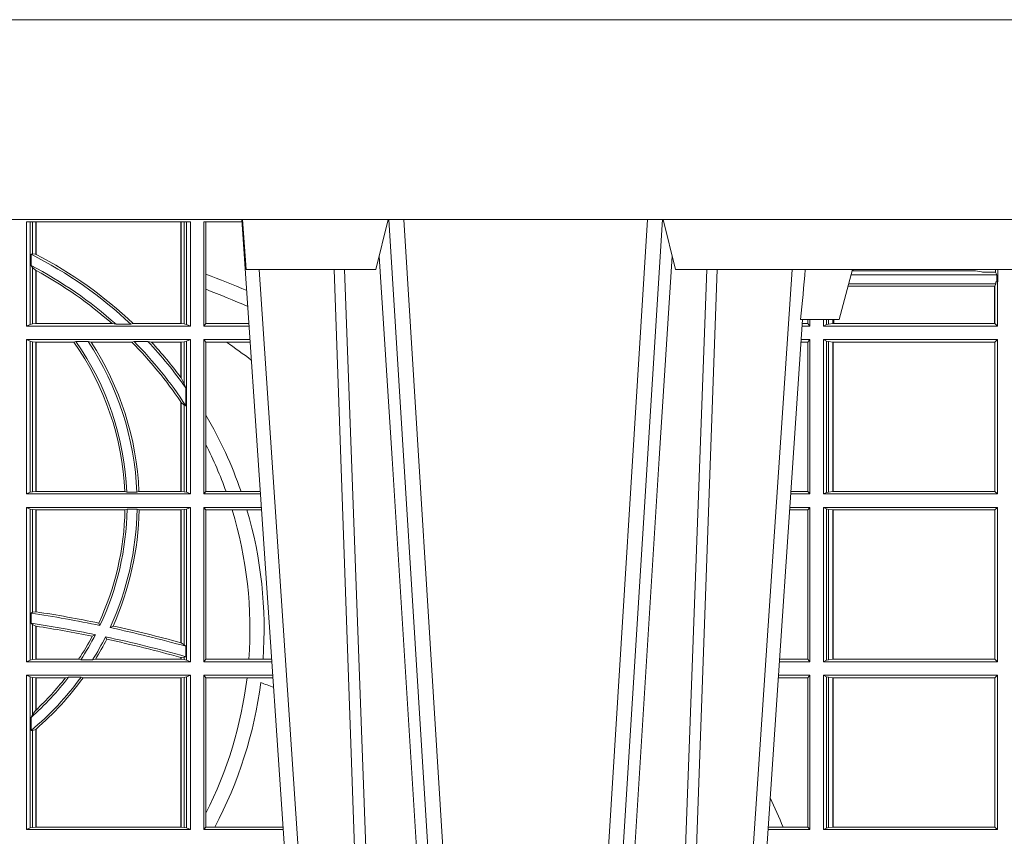
# Model space of a CAD drawing. Units: millimetres. Extents: x 0 to 21000, y 0 to 14850.
# Drawn here: x 9552 to 9749, y 5610 to 5773 of the extents above; entities that cross this region are included whole.
import ezdxf

# ---------------------------------------------------------------- set-up
doc = ezdxf.new("R2010")
doc.units = ezdxf.units.MM
doc.header["$LTSCALE"] = 333.33333
doc.layers.add('FRW-Rifi ST-B', color=7, linetype='Continuous', lineweight=15)

# ---------------------------------------------------------------- blocks, each defined once
blk = doc.blocks.new('ST-Block_UT')
at = {"color": 0, "linetype": 'Continuous'}
for p, q in [((0.07997975349400122, -0.2914999976421484), (0.09975000321850302, -2.947132315966883e-09)), ((0.1921638160939949, -0.2714999980891264), (0.1737500041720068, -2.947132315966883e-09))]:
    blk.add_line(p, q, dxfattribs=at)
at = {"color": 0, "linetype": 'Continuous', "lineweight": 0}
for p, q in [((0.1024822652339878, -2.947132315966883e-09), (0.08339023441050131, -0.2814999960031344)), ((0.1093948617574938, -0.2914999976421484), (0.1275109708305138, -2.947132315966883e-09)), ((0.130492693185488, -2.947132315966883e-09), (0.1123765990134871, -0.2914999976421484)), ((0.1430073142049935, -2.947132315966883e-09), (0.1611234158274897, -0.2914999976421484)), ((0.1641051530835114, -0.2914999976421484), (0.1459890514609867, -2.947132315966883e-09)), ((0.1710177570579958, -2.947132315966883e-09), (0.1901097804305039, -0.2814999960031344))]:
    blk.add_line(p, q, dxfattribs=at)
at = {"color": 0, "linetype": 'Continuous', "lineweight": 5}
for p, q in [((0.1917790234084862, -0.2714999980891264), (0.1995000004764904, -0.2714999980891264)), ((0.1995000004764904, -0.2714999980891264), (0.2021794974799889, -0.2814999960031344)), ((0.08081681132298968, -0.2814999960031344), (0.0801000058650061, -0.2914999976421484)), ((0.1067567229270026, -0.2814999960031344), (0.08081681132298968, -0.2814999960031344)), ((0.1092500075695, -0.2914999976421484), (0.1067567229270026, -0.2814999960031344)), ((0.1667432844635073, -0.2814999960031344), (0.1642500072715052, -0.2914999976421484)), ((0.2982567310330069, -0.2814999960031344), (0.1667432844635073, -0.2814999960031344))]:
    blk.add_line(p, q, dxfattribs=at)
at = {"color": 0, "linetype": 'Continuous', "lineweight": 0}
for points in [[(0.0983985871075106, -0.2814999960031344), (0.1025300458069864, -0.1656839728021282), (0.1055920928714897, -0.08773574527762662), (0.109344108402496, -2.947132315966883e-09)], [(0.1117989405985043, -2.947132315966883e-09), (0.1079116597769882, -0.08773574527762662), (0.1047423392529936, -0.1656839728021282), (0.1004690885540072, -0.2814999960031344)], [(0.1074249953030062, -0.2841802864936369), (0.1100068598985047, -0.2436380117801491), (0.1149309635160023, -0.1656835704711455), (0.1201042592525141, -0.08283865746514607), (0.1251873880624998, -2.947132315966883e-09)], [(0.1660750120875036, -0.2841802864936369), (0.1634931474920052, -0.2436380117801491), (0.1585690438745075, -0.1656835704711455), (0.153395763039498, -0.08283865746514607), (0.1483126342295122, -2.947132315966883e-09)], [(0.1617010742425009, -2.947132315966883e-09), (0.1655883550639885, -0.08773574527762662), (0.1687576830385069, -0.1656839728021282), (0.1730309337374933, -0.2814999960031344)], [(0.1751014202829992, -0.2814999960031344), (0.1709699690339903, -0.1656839728021282), (0.1679079294204939, -0.08773574527762662), (0.1641559064385092, -2.947132315966883e-09)]]:
    blk.add_lwpolyline(points, dxfattribs=at)
at = {"color": 0, "linetype": 'Continuous'}
blk.add_lwpolyline([(0.4000000119204969, -0.2914999976421484), (0.4000000119204969, -0.3314999967481356), (-0.4000000000000057, -0.3314999967481356), (-0.4000000000000057, -0.2914999976421484)], close=True, dxfattribs=at)
at = {"color": 0, "linetype": 'Continuous', "lineweight": 5}
blk.add_arc((-0.6260245197655081, -0.3512493747421388), 0.8216827844763421, 4.869470430807746, 5.569676152613333, dxfattribs=at)
blk = doc.blocks.new('ST-Block_SeitGitt')
at = {"color": 0, "linetype": 'Continuous', "lineweight": 0}
for p, q in [((0.4368500135834381, 0.2701500090692832), (0.4368500135834381, 0.2910287114713981)), ((0.4696500137443707, 0.2910287114713981), (0.4368500135834381, 0.2910287114713981)), ((0.4376151621337101, 0.2910287114713981), (0.4376151621337101, 0.2704813214872672)), ((0.438088426738517, 0.2910287114713981), (0.438088426738517, 0.2846049996946647)), ((0.4387080244715378, 0.2845223578546836), (0.4387080244715378, 0.2910287114713981)), ((0.4387692756946251, 0.2844907077883079), (0.4387692756946251, 0.2910287114713981)), ((0.4677307516331837, 0.2910287114713981), (0.4677307516331837, 0.2706492575739219)), ((0.467792002856271, 0.2910287114713981), (0.467792002856271, 0.2706492575739219)), ((0.4684116005892918, 0.270581546697457), (0.4684116005892918, 0.2910287114713981)), ((0.4688848614688084, 0.2910287114713981), (0.4688848614688084, 0.2704813214872672)), ((0.4696500137443707, 0.2701500090692832), (0.4696500137443707, 0.2910287114713981)), ((0.4800117172862031, 0.2910287114713981), (0.4723500147457287, 0.2910287114713981)), ((0.4723500147457287, 0.2701500090692832), (0.4723500147457287, 0.2910287114713981)), ((0.4727692738170788, 0.2910287114713981), (0.4727692738170788, 0.280563715371926)), ((0.4377651683981583, 0.2845319542024924), (0.438088426738517, 0.2846049996946647)), ((0.4377651683981583, 0.2845319542024924), (0.4377651683981583, 0.2822859319780662)), ((0.438088426738517, 0.2846049996946647), (0.4387080244715378, 0.2845223578546836)), ((0.4377651683981583, 0.2822859319780662), (0.438088426738517, 0.2818789812658622)), ((0.438088426738517, 0.2818789812658622), (0.438088426738517, 0.270581546697457)), ((0.438088426738517, 0.2818789812658622), (0.4387080244715378, 0.2813126477335288)), ((0.4387080244715378, 0.2706492575739219), (0.4387080244715378, 0.2813126477335288)), ((0.4387692756946251, 0.2706492575739219), (0.4387692756946251, 0.2812796267603233)), ((0.4727692738170788, 0.280563715371926), (0.4727692738170788, 0.2775235804651572)), ((0.6018963677774991, 0.2804433437918306), (0.6310631692404911, 0.2804433437918021)), ((0.6021006783301459, 0.2812058395504664), (0.602252340316312, 0.2812358769510581)), ((0.6267476886506245, 0.2812358769510581), (0.602252340316312, 0.2812358769510581)), ((0.6279412418599293, 0.2809994849298789), (0.6267476886506245, 0.2812358769510581)), ((0.6307995975012943, 0.2809706362818076), (0.6289260596032307, 0.2809706362818076)), ((0.6307995975012943, 0.2809706362818076), (0.6307995975013228, 0.2814999960031059)), ((0.6307995975012943, 0.2809706362818076), (0.6310631692404911, 0.2804433437918021)), ((0.6310631692404911, 0.2804433437918021), (0.6310631692404911, 0.2790000173185661)), ((0.6312185287470982, 0.2790000173185661), (0.6312185287470982, 0.2814999960031344)), ((0.6012800768986324, 0.2781433197592094), (0.6305971950287983, 0.2781433197592094)), ((0.6014140580373635, 0.2786433431242301), (0.6308392196889088, 0.2786433431242301)), ((0.6305971950287983, 0.2781433197592094), (0.6306611210103199, 0.2781433197592094)), ((0.6305971950287983, 0.2781433197592094), (0.6305971950287983, 0.270638886365731)), ((0.6308392196889088, 0.2786433431242301), (0.6306611210103199, 0.2781433197592094)), ((0.6306611210103199, 0.270638886365731), (0.6306611210103199, 0.2781433197592094)), ((0.6308392196889088, 0.2790000173185661), (0.6311500132079289, 0.2790000173185661)), ((0.6308392196889088, 0.2790000173185661), (0.6308392196889088, 0.2786433431242301)), ((0.6312185287470982, 0.2790000173185661), (0.6311500132079289, 0.2790000173185661)), ((0.6311500132079289, 0.2701500090692832), (0.6311500132079289, 0.2790000173185661)), ((0.4727692738170788, 0.2775235804651572), (0.4727692738170788, 0.2706393035982444)), ((0.4376151621337101, 0.2704813214872672), (0.4368500135834381, 0.2701500090692832)), ((0.4368500135834381, 0.2701500090692832), (0.4696500137443707, 0.2701500090692832)), ((0.4376151621337101, 0.2704813214872672), (0.438088426738517, 0.270581546697457)), ((0.438088426738517, 0.270581546697457), (0.4387080244715378, 0.2706492575739219)), ((0.4387080244715378, 0.2706492575739219), (0.4387692756946251, 0.2706492575739219)), ((0.4387692756946251, 0.2706492575739219), (0.4540012836451695, 0.2706492575739219)), ((0.4547850698228046, 0.2705130907629325), (0.4540012836451695, 0.2706492575739219)), ((0.4577356413002178, 0.2705130907629325), (0.4547850698228046, 0.2705130907629325)), ((0.4577356413002178, 0.2705130907629325), (0.4582016564901039, 0.2706492575739219)), ((0.4582016564901039, 0.2706492575739219), (0.4677307516331837, 0.2706492575739219)), ((0.4677307516331837, 0.2706492575739219), (0.467792002856271, 0.2706492575739219)), ((0.467792002856271, 0.2706492575739219), (0.4684116005892918, 0.270581546697457)), ((0.4684116005892918, 0.270581546697457), (0.4688848614688084, 0.2704813214872672)), ((0.4688848614688084, 0.2704813214872672), (0.4696500137443707, 0.2701500090692832)), ((0.4727692738170788, 0.2706393035982444), (0.4723500147457287, 0.2701500090692832)), ((0.4723500147457287, 0.2701500090692832), (0.4814277624592194, 0.2701500090692832)), ((0.4727692738170788, 0.2706393035982444), (0.481394577295589, 0.270639303598216)), ((0.5936500191683933, 0.2701500090692832), (0.5920722564462721, 0.2701500090692832)), ((0.5932304471726582, 0.2706538471315696), (0.592106428009771, 0.2706538471315696)), ((0.5932304471726866, 0.2714999980891264), (0.5932304471726582, 0.2706538471315696)), ((0.5936500191683933, 0.2701500090692832), (0.5932304471726582, 0.2706538471315696)), ((0.5936500191683933, 0.2701500090692832), (0.5936500191683933, 0.2714999980891548)), ((0.5963500052685902, 0.2701500090692832), (0.5963500052685617, 0.2714999980891548)), ((0.5969748556609318, 0.2704620393846824), (0.5963500052685902, 0.2701500090692832)), ((0.5963500052685902, 0.2701500090692832), (0.6311500132079289, 0.2701500090692832)), ((0.5969748556609034, 0.2714999980891264), (0.5969748556609318, 0.2704620393846824)), ((0.5969748556609318, 0.2704620393846824), (0.5973715394730732, 0.2705359193418815)), ((0.5973715394730448, 0.2714999980891548), (0.5973715394730732, 0.2705359193418815)), ((0.5973715394730732, 0.2705359193418815), (0.5982244074340031, 0.270638886365731)), ((0.5982244074340031, 0.270638886365731), (0.5982244074340031, 0.2714999980891264)), ((0.5982244074340031, 0.270638886365731), (0.5984028339381382, 0.270638886365731)), ((0.5984028339381382, 0.2714999980891264), (0.5984028339381382, 0.270638886365731)), ((0.5984028339381382, 0.270638886365731), (0.6305971950287983, 0.270638886365731)), ((0.6305971950287983, 0.270638886365731), (0.6306611210103199, 0.270638886365731)), ((0.6311500132079289, 0.2701500090692832), (0.6306611210103199, 0.270638886365731)), ((0.4368500135834381, 0.2674500080679252), (0.4696500137443707, 0.2674500080679252)), ((0.4368500135834381, 0.2365500065420463), (0.4368500135834381, 0.2674500080679252)), ((0.4376151621337101, 0.2671186956499412), (0.4368500135834381, 0.2674500080679252)), ((0.4376151621337101, 0.2671186956499412), (0.4376151621337101, 0.2368813189600303)), ((0.4376151621337101, 0.2671186956499412), (0.438088426738517, 0.267018440637429)), ((0.438088426738517, 0.267018440637429), (0.4387080244715378, 0.2669507595632865)), ((0.438088426738517, 0.267018440637429), (0.438088426738517, 0.2369815590713813)), ((0.4387080244715378, 0.2669507595632865), (0.4387692756946251, 0.2669507595632865)), ((0.4387080244715378, 0.2370492550466849), (0.4387080244715378, 0.2669507595632865)), ((0.4387692756946251, 0.2669507595632865), (0.4463497124607727, 0.2669507595632865)), ((0.4387692756946251, 0.2370492550466849), (0.4387692756946251, 0.2669507595632865)), ((0.4467663824553654, 0.2670869263742759), (0.4463497124607727, 0.2669507595632865)), ((0.4491842895741627, 0.2670869263742759), (0.4467663824553654, 0.2670869263742759)), ((0.4491842895741627, 0.2670869263742759), (0.4497758395965263, 0.2669507595632865)), ((0.4497758395965263, 0.2669507595632865), (0.4579204678530857, 0.2669507595632865)), ((0.4583759292955563, 0.2670869263742759), (0.4579204678530857, 0.2669507595632865)), ((0.4611534908409283, 0.2670869263742759), (0.4583759292955563, 0.2670869263742759)), ((0.4611534908409283, 0.2670869263742759), (0.4618552759285137, 0.2669507595632865)), ((0.4618552759285137, 0.2669507595632865), (0.4677307516331837, 0.2669507595632865)), ((0.4677307516331837, 0.2669507595632865), (0.467792002856271, 0.2669507595632865)), ((0.4677307516331837, 0.2669507595632865), (0.4677307516331837, 0.2598905595873191)), ((0.467792002856271, 0.2669507595632865), (0.4684116005892918, 0.267018440637429)), ((0.467792002856271, 0.2669507595632865), (0.467792002856271, 0.2598081263635947)), ((0.4684116005892918, 0.267018440637429), (0.4688848614688084, 0.2671186956499412)), ((0.4684116005892918, 0.2586054238413169), (0.4684116005892918, 0.267018440637429)), ((0.4688848614688084, 0.2671186956499412), (0.4696500137443707, 0.2674500080679252)), ((0.4688848614688084, 0.2671186956499412), (0.4688848614688084, 0.2368813189600303)), ((0.4696500137443707, 0.2365500065420463), (0.4696500137443707, 0.2674500080679252)), ((0.4723500147457287, 0.2365500065420463), (0.4723500147457287, 0.2674500080679252)), ((0.4723500147457287, 0.2674500080679252), (0.4816108831968506, 0.2674500080679536)), ((0.4727692738170788, 0.266960713538964), (0.4723500147457287, 0.2674500080679252)), ((0.4727692738170788, 0.266960713538964), (0.4768786713476345, 0.266960713538964)), ((0.4727692738170788, 0.266960713538964), (0.4727692738170788, 0.2522936495874717)), ((0.4768786713476345, 0.266960713538964), (0.4816440683605094, 0.266960713538964)), ((0.5932304471726582, 0.2669461700056388), (0.5918549640300341, 0.2669461700056388)), ((0.5936500191683933, 0.2674500080679252), (0.5918891355935614, 0.2674500080679252)), ((0.5936500191683933, 0.2674500080679252), (0.5932304471726582, 0.2669461700056388)), ((0.5932304471726582, 0.2669461700056388), (0.5932304471726582, 0.2370538446043327)), ((0.5936500191683933, 0.2365500065420463), (0.5936500191683933, 0.2674500080679252)), ((0.5963500052685902, 0.2365500065420463), (0.5963500052685902, 0.2674500080679252)), ((0.5963500052685902, 0.2674500080679252), (0.6311500132079289, 0.2674500080679252)), ((0.5969748556609318, 0.2671379479502036), (0.5963500052685902, 0.2674500080679252)), ((0.5969748556609318, 0.2671379479502036), (0.5969748556609318, 0.2368620517586066)), ((0.5969748556609318, 0.2671379479502036), (0.5973715394730732, 0.2670640679930045)), ((0.5973715394730732, 0.2670640679930045), (0.5982244074340031, 0.266961100969155)), ((0.5973715394730732, 0.2670640679930045), (0.5973715394730732, 0.2369359317158057)), ((0.5982244074340031, 0.266961100969155), (0.5982695728535816, 0.266961100969155)), ((0.5982244074340031, 0.2370388987396552), (0.5982244074340031, 0.266961100969155)), ((0.5982695728535816, 0.266961100969155), (0.6306611210103199, 0.266961100969155)), ((0.5982695728535816, 0.266961100969155), (0.5982695728535816, 0.2370388987396552)), ((0.6311500132079289, 0.2674500080679252), (0.6306611210103199, 0.266961100969155)), ((0.6306611210103199, 0.2370388987396552), (0.6306611210103199, 0.266961100969155)), ((0.6311500132079289, 0.2365500065420463), (0.6311500132079289, 0.2674500080679252)), ((0.467792002856271, 0.2598081263635947), (0.4684116005892918, 0.2586054238413169)), ((0.4684116005892918, 0.2586054238413169), (0.4687348589296505, 0.2577858301733329)), ((0.4687348589296505, 0.2542160185907676), (0.4687348589296505, 0.2577858301733329)), ((0.4677307516331837, 0.2549743386839225), (0.4677307516331837, 0.2370492550466849)), ((0.467792002856271, 0.2548829647634818), (0.4684116005892918, 0.2543252142999961)), ((0.467792002856271, 0.2548829647634818), (0.467792002856271, 0.2370492550466849)), ((0.4684116005892918, 0.2369815590713813), (0.4684116005892918, 0.2543252142999961)), ((0.4684116005892918, 0.2543252142999961), (0.4687348589296505, 0.2542160185907676)), ((0.4727692738170788, 0.2522936495874717), (0.4727692738170788, 0.2463782164190604)), ((0.4727692738170788, 0.2463782164190604), (0.4727692738170788, 0.2370393010710075)), ((0.4376151621337101, 0.2368813189600303), (0.4368500135834381, 0.2365500065420463)), ((0.4368500135834381, 0.2365500065420463), (0.4696500137443707, 0.2365500065420463)), ((0.4376151621337101, 0.2368813189600303), (0.438088426738517, 0.2369815590713813)), ((0.438088426738517, 0.2369815590713813), (0.4387080244715378, 0.2370492550466849)), ((0.4387080244715378, 0.2370492550466849), (0.4387692756946251, 0.2370492550466849)), ((0.4387692756946251, 0.2370492550466849), (0.4565229922528431, 0.2370492550466849)), ((0.4569489084179565, 0.2369130882356956), (0.4565229922528431, 0.2370492550466849)), ((0.4589506447310612, 0.2369130882356956), (0.4569489084179565, 0.2369130882356956)), ((0.4589506447310612, 0.2369130882356956), (0.4593648634846375, 0.2370492550466849)), ((0.4593648634846375, 0.2370492550466849), (0.4677307516331837, 0.2370492550466849)), ((0.4677307516331837, 0.2370492550466849), (0.467792002856271, 0.2370492550466849)), ((0.467792002856271, 0.2370492550466849), (0.4684116005892918, 0.2369815590713813)), ((0.4684116005892918, 0.2369815590713813), (0.4688848614688084, 0.2368813189600303)), ((0.4688848614688084, 0.2368813189600303), (0.4696500137443707, 0.2365500065420463)), ((0.4727692738170788, 0.2370393010710075), (0.4723500147457287, 0.2365500065420463)), ((0.4723500147457287, 0.2365500065420463), (0.4837065976317376, 0.2365500065420463)), ((0.4727692738170788, 0.2370393010710075), (0.4767916485662624, 0.2370393010710075)), ((0.4767916485662624, 0.2370393010710075), (0.479801325499551, 0.2370393010710075)), ((0.479801325499551, 0.2370393010710075), (0.4836734124681641, 0.237039301070979)), ((0.5936500191683933, 0.2365500065420463), (0.5897934198415271, 0.2365500065420463)), ((0.5932304471726582, 0.2370538446043327), (0.5898275914049975, 0.2370538446043327)), ((0.5936500191683933, 0.2365500065420463), (0.5932304471726582, 0.2370538446043327)), ((0.5969748556609318, 0.2368620517586066), (0.5963500052685902, 0.2365500065420463)), ((0.5963500052685902, 0.2365500065420463), (0.6311500132079289, 0.2365500065420463)), ((0.5969748556609318, 0.2368620517586066), (0.5973715394730732, 0.2369359317158057)), ((0.5973715394730732, 0.2369359317158057), (0.5982244074340031, 0.2370388987396552)), ((0.5982244074340031, 0.2370388987396552), (0.5982695728535816, 0.2370388987396552)), ((0.5982695728535816, 0.2370388987396552), (0.6306611210103199, 0.2370388987396552)), ((0.6311500132079289, 0.2365500065420463), (0.6306611210103199, 0.2370388987396552)), ((0.4368500135834381, 0.2338500055406882), (0.4696500137443707, 0.2338500055406882)), ((0.4368500135834381, 0.2029500040148093), (0.4368500135834381, 0.2338500055406882)), ((0.4376151621337101, 0.233518678221543), (0.4368500135834381, 0.2338500055406882)), ((0.4376151621337101, 0.233518678221543), (0.438088426738517, 0.233418438110192)), ((0.4376151621337101, 0.233518678221543), (0.4376151621337101, 0.2032813164327933)), ((0.438088426738517, 0.233418438110192), (0.4387080244715378, 0.2333507570360496)), ((0.438088426738517, 0.233418438110192), (0.438088426738517, 0.2128470870588615)), ((0.4387080244715378, 0.2333507570360496), (0.4387692756946251, 0.2333507570360496)), ((0.4387080244715378, 0.2129636290405585), (0.4387080244715378, 0.2333507570360496)), ((0.4387692756946251, 0.2333507570360496), (0.4565687797959015, 0.2333507570360496)), ((0.4387692756946251, 0.2129542264078452), (0.4387692756946251, 0.2333507570360496)), ((0.4569910079236195, 0.2334869089458778), (0.4565687797959015, 0.2333507570360496)), ((0.4589913137252495, 0.2334869089458778), (0.4569910079236195, 0.2334869089458778)), ((0.4589913137252495, 0.2334869089458778), (0.4594084568317101, 0.2333507570360496)), ((0.4594084568317101, 0.2333507570360496), (0.4677307516331837, 0.2333507570360496)), ((0.4677307516331837, 0.2333507570360496), (0.467792002856271, 0.2333507570360496)), ((0.4677307516331837, 0.2333507570360496), (0.4677307516331837, 0.2067570569847419)), ((0.467792002856271, 0.2333507570360496), (0.4684116005892918, 0.233418438110192)), ((0.467792002856271, 0.2333507570360496), (0.467792002856271, 0.2067401739691093)), ((0.4684116005892918, 0.233418438110192), (0.4688848614688084, 0.233518678221543)), ((0.4684116005892918, 0.2063518646095588), (0.4684116005892918, 0.233418438110192)), ((0.4688848614688084, 0.233518678221543), (0.4696500137443707, 0.2338500055406882)), ((0.4688848614688084, 0.233518678221543), (0.4688848614688084, 0.2032813164327933)), ((0.4696500137443707, 0.2029500040148093), (0.4696500137443707, 0.2338500055406882)), ((0.4723500147457287, 0.2029500040148093), (0.4723500147457287, 0.2338500055406882)), ((0.4723500147457287, 0.2338500055406882), (0.4838897183693973, 0.2338500055406882)), ((0.4727692738170788, 0.2333606961105659), (0.4723500147457287, 0.2338500055406882)), ((0.4727692738170788, 0.2333606961105659), (0.4727692738170788, 0.2034392985437705)), ((0.4727692738170788, 0.2333606961105659), (0.4780130594964191, 0.2333606961105659)), ((0.4780130594964191, 0.2333606961105659), (0.4809773474927113, 0.2333606961105659)), ((0.4809773474927113, 0.2333606961105659), (0.4839229045437037, 0.2333606961105659)), ((0.5932304471726582, 0.2333461674784019), (0.5895761274253175, 0.2333461674784019)), ((0.5936500191683933, 0.2338500055406882), (0.5896102989888163, 0.2338500055406882)), ((0.5936500191683933, 0.2338500055406882), (0.5932304471726582, 0.2333461674784019)), ((0.5932304471726582, 0.2333461674784019), (0.5932304471726582, 0.2034538420770957)), ((0.5936500191683933, 0.2029500040148093), (0.5936500191683933, 0.2338500055406882)), ((0.5963500052685902, 0.2338500055406882), (0.6311500132079289, 0.2338500055406882)), ((0.5963500052685902, 0.2029500040148093), (0.5963500052685902, 0.2338500055406882)), ((0.5969748556609318, 0.2335379603241279), (0.5963500052685902, 0.2338500055406882)), ((0.5969748556609318, 0.2335379603241279), (0.5969748556609318, 0.2032620492313697)), ((0.5969748556609318, 0.2335379603241279), (0.5973715394730732, 0.2334640803669288)), ((0.5973715394730732, 0.2334640803669288), (0.5982244074340031, 0.2333611133430793)), ((0.5973715394730732, 0.2334640803669288), (0.5973715394730732, 0.2033359291885688)), ((0.5982244074340031, 0.2333611133430793), (0.5982695728535816, 0.2333611133430793)), ((0.5982244074340031, 0.2034388962124183), (0.5982244074340031, 0.2333611133430793)), ((0.5982695728535816, 0.2333611133430793), (0.6306611210103199, 0.2333611133430793)), ((0.5982695728535816, 0.2333611133430793), (0.5982695728535816, 0.2034388962124183)), ((0.6311500132079289, 0.2338500055406882), (0.6306611210103199, 0.2333611133430793)), ((0.6306611210103199, 0.2034388962124183), (0.6306611210103199, 0.2333611133430793)), ((0.6311500132079289, 0.2029500040148093), (0.6311500132079289, 0.2338500055406882)), ((0.4377651683981583, 0.2126824292276694), (0.438088426738517, 0.2128470870588615)), ((0.438088426738517, 0.2128470870588615), (0.4387080244715378, 0.2129636290405585)), ((0.4387080247044821, 0.2129636360668314), (0.4387692741547369, 0.2129542189753124)), ((0.4377651683981583, 0.2126824292276694), (0.4377651683981583, 0.2106598648165061)), ((0.4377651683981583, 0.2106598648165061), (0.438088426738517, 0.2103973212574317)), ((0.438088426738517, 0.2103973212574317), (0.438088426738517, 0.2033815565441444)), ((0.438088426738517, 0.2103973212574317), (0.4387080244715378, 0.2100908192728355)), ((0.4387080244715378, 0.203449252519448), (0.4387080244715378, 0.2100908192728355)), ((0.4387080247044821, 0.2100908251169926), (0.4387692741547369, 0.2100812994122805)), ((0.4387692756946251, 0.203449252519448), (0.4387692756946251, 0.2100812974308326)), ((0.4515703119332954, 0.2102202954624488), (0.4513304889197514, 0.2106981458996131)), ((0.4535791151220963, 0.2097961637113883), (0.4541768714780972, 0.2100960644815757)), ((0.4506561331446335, 0.2083665463064506), (0.4500262387092278, 0.2080666455362632)), ((0.4526848740871117, 0.2079424145553901), (0.4529128581280872, 0.2074645641182258)), ((0.4677307496861829, 0.2067570574267279), (0.4677919991364377, 0.2067401688420887)), ((0.467792002856271, 0.2067401739691093), (0.4684116005892918, 0.2063518646095588)), ((0.4684116005892918, 0.2063518646095588), (0.4687348589296505, 0.2060423823927238)), ((0.4687348589296505, 0.2039645495746925), (0.4687348589296505, 0.2060423823927238)), ((0.4376151621337101, 0.2032813164327933), (0.4368500135834381, 0.2029500040148093)), ((0.4368500135834381, 0.2029500040148093), (0.4696500137443707, 0.2029500040148093)), ((0.4376151621337101, 0.2032813164327933), (0.438088426738517, 0.2033815565441444)), ((0.438088426738517, 0.2033815565441444), (0.4387080244715378, 0.203449252519448)), ((0.4387080244715378, 0.203449252519448), (0.4387692756946251, 0.203449252519448)), ((0.4387692756946251, 0.203449252519448), (0.4472990281875298, 0.203449252519448)), ((0.4477114029224083, 0.2033131006096198), (0.4472990281875298, 0.203449252519448)), ((0.4500837087626621, 0.2033131006096198), (0.4477114029224083, 0.2033131006096198)), ((0.4500837087626621, 0.2033131006096198), (0.450660994648473, 0.203449252519448)), ((0.450660994648473, 0.203449252519448), (0.4677307516331837, 0.203449252519448)), ((0.4677307496861829, 0.2038108245775447), (0.4677919991364377, 0.2037937310548159)), ((0.4677307516331837, 0.2038108291958167), (0.4677307516331837, 0.203449252519448)), ((0.4677307516331837, 0.203449252519448), (0.467792002856271, 0.203449252519448)), ((0.467792002856271, 0.2037937375639274), (0.4684116005892918, 0.2038365933035209)), ((0.467792002856271, 0.2037937375639274), (0.467792002856271, 0.203449252519448)), ((0.467792002856271, 0.203449252519448), (0.4684116005892918, 0.2033815565441444)), ((0.4684116005892918, 0.2038365933035209), (0.4687348589296505, 0.2039645495746925)), ((0.4684116005892918, 0.2033815565441444), (0.4684116005892918, 0.2038365933035209)), ((0.4684116005892918, 0.2033815565441444), (0.4688848614688084, 0.2032813164327933)), ((0.4688848614688084, 0.2032813164327933), (0.4696500137443707, 0.2029500040148093)), ((0.4727692738170788, 0.2034392985437705), (0.4723500147457287, 0.2029500040148093)), ((0.4723500147457287, 0.2029500040148093), (0.4859854328043127, 0.2029500040148378)), ((0.4727692738170788, 0.2034392985437705), (0.4813550099725887, 0.2034392985437705)), ((0.4813550099725887, 0.2034392985437705), (0.484201735257642, 0.2034392985437705)), ((0.484201735257642, 0.2034392985437705), (0.4859522476407108, 0.2034392985437705)), ((0.5936500191683933, 0.2029500040148093), (0.5875145832368105, 0.2029500040148093)), ((0.5932304471726582, 0.2034538420770957), (0.5875487548002525, 0.2034538420770957)), ((0.5936500191683933, 0.2029500040148093), (0.5932304471726582, 0.2034538420770957)), ((0.5969748556609318, 0.2032620492313697), (0.5963500052685902, 0.2029500040148093)), ((0.5963500052685902, 0.2029500040148093), (0.6311500132079289, 0.2029500040148093)), ((0.5969748556609318, 0.2032620492313697), (0.5973715394730732, 0.2033359291885688)), ((0.5973715394730732, 0.2033359291885688), (0.5982244074340031, 0.2034388962124183)), ((0.5982244074340031, 0.2034388962124183), (0.5982695728535816, 0.2034388962124183)), ((0.5982695728535816, 0.2034388962124183), (0.6306611210103199, 0.2034388962124183)), ((0.6311500132079289, 0.2029500040148093), (0.6306611210103199, 0.2034388962124183)), ((0.4368500135834381, 0.1693500014875724), (0.4368500135834381, 0.2002500030134513)), ((0.4368500135834381, 0.2002500030134513), (0.4696500137443707, 0.2002500030134513)), ((0.4376151621337101, 0.1999186905954673), (0.4368500135834381, 0.2002500030134513)), ((0.4376151621337101, 0.1999186905954673), (0.4376151621337101, 0.1696813288067176)), ((0.4376151621337101, 0.1999186905954673), (0.438088426738517, 0.1998184504841163)), ((0.438088426738517, 0.1998184504841163), (0.4387080244715378, 0.1997507545088126)), ((0.438088426738517, 0.1998184504841163), (0.438088426738517, 0.1923779579733207)), ((0.4387080244715378, 0.1997507545088126), (0.4387692756946251, 0.1997507545088126)), ((0.4387080244715378, 0.1932321521375968), (0.4387080244715378, 0.1997507545088126)), ((0.4387692756946251, 0.1997507545088126), (0.4446523994202778, 0.1997507545088126)), ((0.4387692756946251, 0.1932896855209663), (0.4387692756946251, 0.1997507545088126)), ((0.4452872484917805, 0.1998869064186408), (0.4446523994202778, 0.1997507545088126)), ((0.4477800711984798, 0.1998869064186408), (0.4452872484917805, 0.1998869064186408)), ((0.4477800711984798, 0.1998869064186408), (0.4481993265445396, 0.1997507545088126)), ((0.4481993265445396, 0.1997507545088126), (0.4677307516331837, 0.1997507545088126)), ((0.4677307516331837, 0.1997507545088126), (0.467792002856271, 0.1997507545088126)), ((0.4677307516331837, 0.1997507545088126), (0.4677307516331837, 0.1698492499922111)), ((0.467792002856271, 0.1997507545088126), (0.4684116005892918, 0.1998184504841163)), ((0.467792002856271, 0.1997507545088126), (0.467792002856271, 0.1698492499922111)), ((0.4684116005892918, 0.1998184504841163), (0.4688848614688084, 0.1999186905954673)), ((0.4684116005892918, 0.1697815540169074), (0.4684116005892918, 0.1998184504841163)), ((0.4688848614688084, 0.1999186905954673), (0.4696500137443707, 0.2002500030134513)), ((0.4688848614688084, 0.1999186905954673), (0.4688848614688084, 0.1696813288067176)), ((0.4696500137443707, 0.1693500014875724), (0.4696500137443707, 0.2002500030134513)), ((0.4723500147457287, 0.1693500014875724), (0.4723500147457287, 0.2002500030134513)), ((0.4723500147457287, 0.2002500030134513), (0.4861685535419156, 0.2002500030134513)), ((0.4727692738170788, 0.1997607084844901), (0.4723500147457287, 0.2002500030134513)), ((0.4727692738170788, 0.1997607084844901), (0.4727692738170788, 0.1726217898462608)), ((0.4727692738170788, 0.1997607084844901), (0.4809970095749065, 0.1997607084844901)), ((0.4809970095749065, 0.1997607084844901), (0.4862017387056028, 0.1997607084844617)), ((0.5932304471726582, 0.1997461649511649), (0.5872972908205725, 0.1997461649511649)), ((0.5936500191683933, 0.2002500030134513), (0.5873314623840713, 0.2002500030134229)), ((0.5936500191683933, 0.2002500030134513), (0.5932304471726582, 0.1997461649511649)), ((0.5932304471726582, 0.1997461649511649), (0.5932304471726582, 0.1698538395498588)), ((0.5936500191683933, 0.1693500014875724), (0.5936500191683933, 0.2002500030134513)), ((0.5963500052685902, 0.1693500014875724), (0.5963500052685902, 0.2002500030134513)), ((0.5963500052685902, 0.2002500030134513), (0.6311500132079289, 0.2002500030134513)), ((0.5969748556609318, 0.1999379577968909), (0.5963500052685902, 0.2002500030134513)), ((0.5969748556609318, 0.1999379577968909), (0.5969748556609318, 0.1696620467041328)), ((0.5969748556609318, 0.1999379577968909), (0.5973715394730732, 0.1998640778396918)), ((0.5973715394730732, 0.1998640778396918), (0.5982244074340031, 0.1997611108158424)), ((0.5973715394730732, 0.1998640778396918), (0.5973715394730732, 0.1697359266613319)), ((0.5982244074340031, 0.1997611108158424), (0.5982695728535816, 0.1997611108158424)), ((0.5982244074340031, 0.1698388936851813), (0.5982244074340031, 0.1997611108158424)), ((0.5982695728535816, 0.1997611108158424), (0.6306611210103199, 0.1997611108158424)), ((0.5982695728535816, 0.1997611108158424), (0.5982695728535816, 0.1698388936851813)), ((0.6311500132079289, 0.2002500030134513), (0.6306611210103199, 0.1997611108158424)), ((0.6306611210103199, 0.1698388936851813), (0.6306611210103199, 0.1997611108158424)), ((0.6311500132079289, 0.1693500014875724), (0.6311500132079289, 0.2002500030134513)), ((0.4387080244715378, 0.1932321521375968), (0.438088426738517, 0.1923779579733207)), ((0.438088426738517, 0.1923779579733207), (0.4377651683981583, 0.1918058278892829)), ((0.4377651683981583, 0.1918058278892829), (0.4377651683981583, 0.1891701850031211)), ((0.438088426738517, 0.1891655507419898), (0.4377651683981583, 0.1891701850031211)), ((0.4387080244715378, 0.1894181403253867), (0.438088426738517, 0.1891655507419898)), ((0.438088426738517, 0.1891655507419898), (0.438088426738517, 0.1697815540169074)), ((0.4387080244715378, 0.1698492499922111), (0.4387080244715378, 0.1894181403253867)), ((0.4387692756946251, 0.1698492499922111), (0.4387692756946251, 0.1894708010290458)), ((0.4727692738170788, 0.1726217898462608), (0.4727692738170788, 0.1698393109176948)), ((0.4376151621337101, 0.1696813288067176), (0.4368500135834381, 0.1693500014875724)), ((0.4376151621337101, 0.1696813288067176), (0.438088426738517, 0.1697815540169074)), ((0.438088426738517, 0.1697815540169074), (0.4387080244715378, 0.1698492499922111)), ((0.4387080244715378, 0.1698492499922111), (0.4387692756946251, 0.1698492499922111)), ((0.4387692756946251, 0.1698492499922111), (0.4677307516331837, 0.1698492499922111)), ((0.4677307516331837, 0.1698492499922111), (0.467792002856271, 0.1698492499922111)), ((0.467792002856271, 0.1698492499922111), (0.4684116005892918, 0.1697815540169074)), ((0.4684116005892918, 0.1697815540169074), (0.4688848614688084, 0.1696813288067176)), ((0.4688848614688084, 0.1696813288067176), (0.4696500137443707, 0.1693500014875724)), ((0.4727692738170788, 0.1698393109176948), (0.4723500147457287, 0.1693500014875724)), ((0.4727692738170788, 0.1698393109176948), (0.4745231032366917, 0.1698393109176948)), ((0.4745231032366917, 0.1698393109176948), (0.4882310818025815, 0.1698393109176664)), ((0.5882941544051334, 0.1698538395498588), (0.5852699181955643, 0.1698538395498588)), ((0.5932304471726582, 0.1698538395498588), (0.5882941544051334, 0.1698538395498588)), ((0.5936500191683933, 0.1693500014875724), (0.5932304471726582, 0.1698538395498588)), ((0.5969748556609318, 0.1696620467041328), (0.5963500052685902, 0.1693500014875724)), ((0.5969748556609318, 0.1696620467041328), (0.5973715394730732, 0.1697359266613319)), ((0.5973715394730732, 0.1697359266613319), (0.5982244074340031, 0.1698388936851813)), ((0.5982244074340031, 0.1698388936851813), (0.5982695728535816, 0.1698388936851813)), ((0.5982695728535816, 0.1698388936851813), (0.6306611210103199, 0.1698388936851813)), ((0.6311500132079289, 0.1693500014875724), (0.6306611210103199, 0.1698388936851813)), ((0.4368500135834381, 0.1693500014875724), (0.4696500137443707, 0.1693500014875724)), ((0.4723500147457287, 0.1693500014875724), (0.4882642679768026, 0.1693500014875724)), ((0.5936500191683933, 0.1693500014875724), (0.5852357466320655, 0.1693500014875724)), ((0.5963500052685902, 0.1693500014875724), (0.6311500132079289, 0.1693500014875724))]:
    blk.add_line(p, q, dxfattribs=at)
for points in [[(0.4387692756946251, 0.2844907077883079), (0.4387616202230618, 0.2844946714971854), (0.4387539647514984, 0.284498635206063), (0.4387463092799351, 0.2845025691126182), (0.4387386538083717, 0.2845065328214957), (0.4387309946115181, 0.2845104965303733), (0.4387233391399548, 0.2845144304369285), (0.4387156836683914, 0.284518394145806), (0.4387080244715378, 0.2845223578546836)], [(0.4387692756946251, 0.2812796267603233), (0.4387616202230618, 0.2812837394808128), (0.4387539647514984, 0.2812878820036246), (0.4387463092799351, 0.2812920245264365), (0.4387386538083717, 0.281296137246926), (0.4387309983368084, 0.2813002797697379), (0.4387233391399548, 0.2813043924902274), (0.4387156836683914, 0.2813085350130393), (0.4387080244715378, 0.2813126477335288)], [(0.4387080244715378, 0.1894181403253867), (0.4387156836683914, 0.1894247266386344), (0.4387233428652451, 0.1894312980507209), (0.4387310020620987, 0.1894378843639686), (0.438738657533662, 0.1894444706772163), (0.4387463130052254, 0.1894510420893027), (0.4387539684767887, 0.1894576284025504), (0.4387616202230618, 0.1894642147157981), (0.4387692756946251, 0.1894708010290458)]]:
    blk.add_lwpolyline(points, dxfattribs=at)
for centre, radius, start, end in [((0.4000000119204685, 0.2095000032518612), 0.08400000000000021, 46.58096121998915, 63.28292695654225), ((0.4000000119204685, 0.2095000032518612), 0.08441956087166111, 46.41474416785579, 62.66159977754815), ((0.4000000119204685, 0.2095000032518612), 0.08200000000000034, 48.0786020832118, 62.57735250747681), ((0.4000000119204685, 0.2095000032518612), 0.08158043912833916, 48.55208275307743, 61.62584114848485), ((0.4000000119204685, 0.08900000325186852), 0.2049195608716612, 66.7332120727848, 69.19973098358574), ((0.6015849936148641, 0.2815861681716569), 0.0007536946060097182, 332.3049558905477, 353.4348447438115), ((0.6287031925318445, 0.2901865159664112), 0.009218574081309775, 265.2588742533431, 271.3853104273741), ((0.4000000119204685, 0.08900000325186852), 0.2020804391283391, 66.31968699344748, 68.89363330038756), ((0.4000000119204685, 0.2345000032518669), 0.05658043912833909, 2.582353923159994, 34.99696333033126), ((0.4000000119204685, 0.2345000032518669), 0.05700000000000026, 2.426337731187458, 34.86886848009056), ((0.4000000119204685, 0.2345000032518669), 0.05900000000000025, 2.344042269296997, 33.52635472846276), ((0.4000000119204685, 0.2345000032518669), 0.05941956087166131, 2.458888945164349, 33.10185487620394), ((0.4000000119204685, 0.2095000032518612), 0.08158043912833902, 33.87736386089666, 44.76673487984159), ((0.4000000119204685, 0.2095000032518612), 0.0819999999999999, 33.0463387647343, 44.6101662997082), ((0.4000000119204685, 0.2095000032518612), 0.08400000000000021, 35.0878177608972, 43.27954135997174), ((0.4000000119204685, 0.2095000032518612), 0.08441956087166111, 36.6486484111123, 42.88572733300413), ((0.4000000119204685, 0.156500003251864), 0.1345804391283391, 52.51867833428898, 55.16277689631595), ((0.4000000119204685, 0.2095000032518612), 0.08441956087166111, 36.5789487161716, 36.6486484111123), ((0.4000000119204685, 0.2095000032518612), 0.08158043912833902, 33.80011450370573, 33.87736386089666), ((0.4000000119204685, 0.2095000032518612), 0.08441956087166119, 19.03947011124028, 30.45864462393372), ((0.4000000119204685, 0.2095000032518612), 0.08158043912833918, 19.72903766232922, 26.87510854817413), ((0.4000000119204685, 0.2345000032518669), 0.05658043912833901, 335.1229271857916, 358.8361402794601), ((0.4000000119204685, 0.2345000032518669), 0.05700000000000001, 334.7885704713722, 358.9815985393927), ((0.4000000119204685, 0.2345000032518669), 0.05899999999999997, 335.2468832508412, 359.0161240760156), ((0.4000000119204685, 0.2345000032518669), 0.05941956087166118, 335.7508462986661, 358.8917576870073), ((0.4000000119204685, 0.2095000032518612), 0.08158043912833929, 355.7395093797837, 17.00652682530849), ((0.4000000119204685, 0.2095000032518612), 0.08441956087166103, 355.8830457502259, 16.41808226531209), ((0.4000000119204685, -0.03899999674811738), 0.2549195608716613, 78.38352941888144, 81.25226600551765), ((0.4000000119204685, -0.03899999674811738), 0.2545000000000006, 78.30898166315522, 81.46638640115876), ((0.4000000119204685, -0.03899999674811738), 0.2525000000000004, 78.4268822616746, 81.3982830522766), ((0.4000000119204685, -0.03899999674811738), 0.2520804391283388, 78.55346545749234, 81.15295633414001), ((0.4000000119204685, -0.03899999674811738), 0.2545000000000007, 74.33109319589818, 77.84676657349881), ((0.4000000119204685, -0.03899999674811738), 0.2549195608716616, 74.5917729093399, 77.72961648524095), ((0.4000000119204685, 0.2345000032518669), 0.05658043912833904, 326.7159937097706, 332.1484733191479), ((0.4000000119204685, 0.2345000032518669), 0.05699999999999981, 326.8290596122658, 332.7108242140631), ((0.4000000119204685, 0.2345000032518669), 0.05900000000000023, 328.0896502844833, 333.2480655203784), ((0.4000000119204685, 0.2345000032518669), 0.05941956087166093, 328.4953463233974, 332.9355626174565), ((0.4000000119204685, -0.03899999674811738), 0.252500000000002, 74.20375381417458, 77.95657870071105), ((0.4000000119204685, -0.03899999674811738), 0.2520804391283393, 74.41384917071915, 77.88323817686846), ((0.4000000119204685, 0.2345000032518669), 0.05899999999999975, 309.7983357940144, 324.0794710065067), ((0.4000000119204685, 0.2345000032518669), 0.05699999999999984, 311.4943806399221, 322.6092768455435), ((0.4000000119204685, 0.2345000032518669), 0.05941956087166117, 310.7278109837328, 324.2103168329462), ((0.4000000119204685, 0.2345000032518669), 0.05658043912833913, 313.2518181833022, 322.109337483685), ((0.4000000119204685, 0.2095000032518612), 0.08158043912833922, 333.1248914517894, 353.1435166393822), ((0.4000000119204685, 0.2095000032518612), 0.0844195608716615, 331.9783857754499, 352.6956281491487), ((0.4000000119204685, -0.03899999674811738), 0.2520804391283394, 69.97201756578018, 70.59924079682473), ((0.4000000119204685, 0.2345000032518669), 0.05658043912833885, 313.1667208978757, 313.2518181833022), ((0.4000000119204685, 0.08900000325186852), 0.2049195608716613, 23.23877016976278, 25.03485642895748)]:
    blk.add_arc(centre, radius, start, end, dxfattribs=at)
blk = doc.blocks.new('ST-Block')
at = {"color": 0, "xscale": -1, "rotation": 180}
blk.add_blockref('ST-Block_UT', (0.4000000000000057, 0.3314999967481356), dxfattribs=at)
at = {"color": 0}
blk.add_blockref('ST-Block_SeitGitt', (0, 0.3314999967481072), dxfattribs=at)

msp = doc.modelspace()

# ---------------------------------------------------------------- block references
at = {"layer": 'FRW-Rifi ST-B', "xscale": 1000, "yscale": 1000, "zscale": 1000}
msp.add_blockref('ST-Block', (9116.145274328119, 5110.001670794531), dxfattribs=at)

doc.saveas('drawing.dxf')
